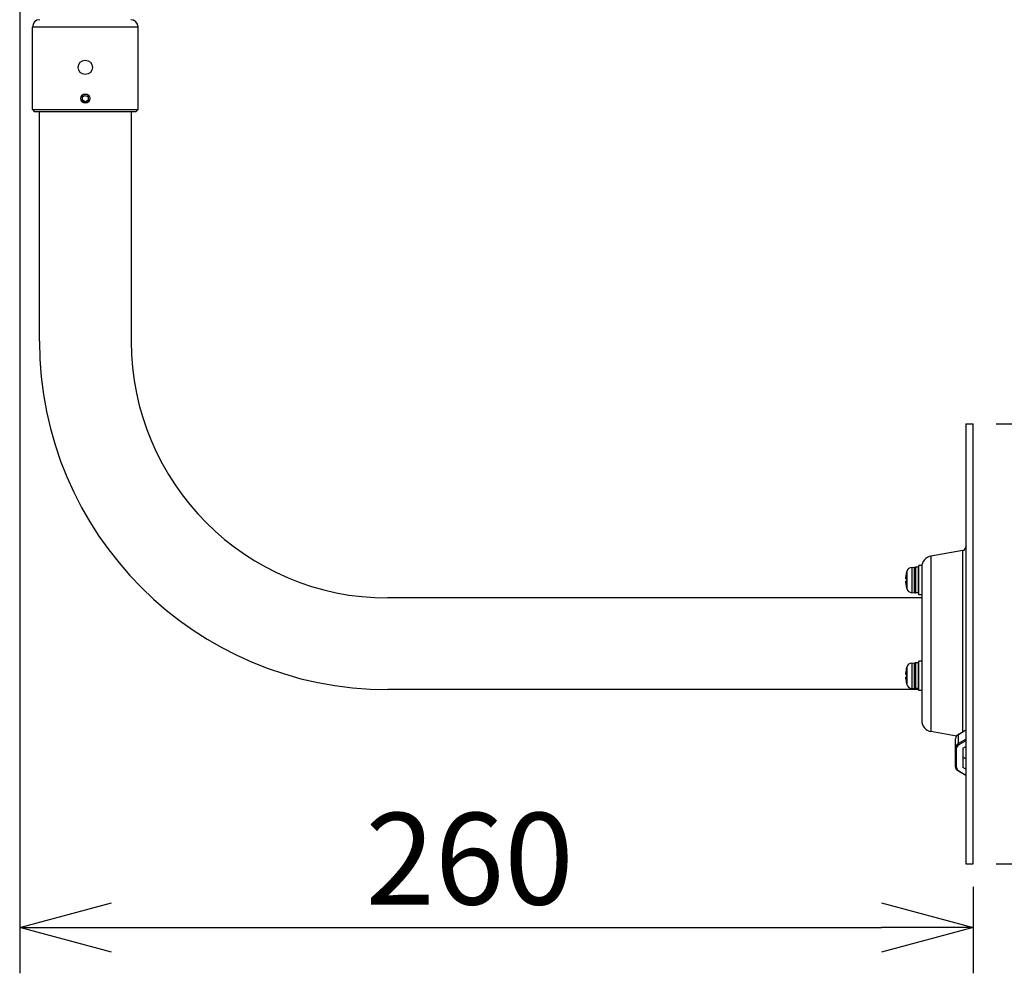
# Model space of a CAD drawing. Extents: x 417 to 552, y 5 to 119.
# Drawn here: x 488 to 515, y 65 to 91 of the extents above; entities that cross this region are included whole.
import ezdxf

# ---------------------------------------------------------------- set-up
doc = ezdxf.new("R2010")
doc.units = 0
doc.layers.get('0').update_dxf_attribs({"linetype": 'CONTINUOUS'})
doc.layers.get('DEFPOINTS').update_dxf_attribs({"linetype": 'CONTINUOUS'})
doc.layers.add('GAIKEI', color=7, linetype='CONTINUOUS')
doc.layers.add('SUNPO', color=3, linetype='CONTINUOUS')
doc.styles.get("Standard").update_dxf_attribs({"font": 'exthalf2.shx', "bigfont": 'bigfont.shx'})
doc.dimstyles.get("Standard").update_dxf_attribs({"dimscale": 0, "dimtxt": 2.5, "dimasz": 2.5, "dimexe": 1.25, "dimexo": 0.625, "dimtad": 1, "dimblk": 'OPEN30', "dimcen": 2.5, "dimazin": 3, "dimtfac": 1, "dimtmove": 0, "dimatfit": 3})

# ---------------------------------------------------------------- blocks, each defined once
blk = doc.blocks.new('_OPEN30')
at = {"color": 0, "linetype": 'BYBLOCK'}
for p, q in [((-1, 0.268), (0, 0)), ((0, 0), (-1, -0.268)), ((0, 0), (-1, 0))]:
    blk.add_line(p, q, dxfattribs=at)
blk = doc.blocks.new('*D1')
at = {"layer": 'DEFPOINTS', "color": 0}
for p in [(488.378, 94.047), (514.366, 67.878), (514.366, 66.143)]:
    blk.add_point(p, dxfattribs=at)
at = {"layer": 'SUNPO', "color": 0}
for p, q in [((488.378, 93.422), (488.378, 64.893)), ((514.366, 67.253), (514.366, 64.893)), ((490.878, 66.143), (511.866, 66.143))]:
    blk.add_line(p, q, dxfattribs=at)
at = {"layer": 'SUNPO', "color": 0, "xscale": 2.5, "yscale": 2.5, "zscale": 2.5, "rotation": 180}
blk.add_blockref('_OPEN30', (488.378, 66.143), dxfattribs=at)
at = {"layer": 'SUNPO', "color": 0, "xscale": 2.5, "yscale": 2.5, "zscale": 2.5}
blk.add_blockref('_OPEN30', (514.366, 66.143), dxfattribs=at)
at = {"layer": 'SUNPO', "color": 0}
blk.add_text('260', height=2.5, dxfattribs=at).set_placement((497.8, 66.768))
blk = doc.blocks.new('*D2')
at = {"layer": 'DEFPOINTS', "color": 0}
for p in [(514.366, 79.878), (514.366, 67.878), (519.891, 67.878)]:
    blk.add_point(p, dxfattribs=at)
at = {"layer": 'SUNPO', "color": 0}
for p, q in [((514.991, 79.878), (521.141, 79.878)), ((519.891, 77.378), (519.891, 70.378)), ((514.991, 67.878), (521.141, 67.878))]:
    blk.add_line(p, q, dxfattribs=at)
at = {"layer": 'SUNPO', "color": 0, "xscale": 2.5, "yscale": 2.5, "zscale": 2.5}
for p, rotation in [((519.891, 79.878), 90), ((519.891, 67.878), 270)]:
    blk.add_blockref('_OPEN30', p, dxfattribs=dict(at, rotation=rotation))
at = {"layer": 'SUNPO', "color": 0}
blk.add_text('φ120', height=2.5, rotation=90, dxfattribs=at).set_placement((519.266, 69.235))
blk = doc.blocks.new('*D6')
at = {"layer": 'DEFPOINTS', "color": 0}
for p in [(498.917, 94.248), (514.366, 67.878), (525.391, 67.878)]:
    blk.add_point(p, dxfattribs=at)
at = {"layer": 'SUNPO', "color": 0}
for p, q in [((499.542, 94.248), (526.641, 94.248)), ((525.391, 91.748), (525.391, 70.378)), ((514.991, 67.878), (526.641, 67.878))]:
    blk.add_line(p, q, dxfattribs=at)
at = {"layer": 'SUNPO', "color": 0, "xscale": 2.5, "yscale": 2.5, "zscale": 2.5}
for p, rotation in [((525.391, 94.248), 90), ((525.391, 67.878), 270)]:
    blk.add_blockref('_OPEN30', p, dxfattribs=dict(at, rotation=rotation))
at = {"layer": 'SUNPO', "color": 0}
blk.add_text('264', height=2.5, rotation=90, dxfattribs=at).set_placement((524.766, 77.432))

msp = doc.modelspace()

# ---------------------------------------------------------------- linework, layer by layer
at = {"layer": 'GAIKEI', "color": 7}
for p, q in [((488.726, 88.448), (488.726, 90.698)), ((491.606, 88.448), (491.606, 90.698)), ((488.726, 88.448), (488.776, 88.398)), ((488.776, 88.398), (491.556, 88.398)), ((488.916, 82.128), (488.916, 88.398)), ((491.416, 88.398), (491.416, 82.128)), ((491.606, 88.448), (491.556, 88.398)), ((514.166, 79.878), (514.166, 67.878)), ((514.166, 79.878), (514.366, 79.878)), ((514.366, 67.878), (514.366, 79.878)), ((514.083, 76.423), (513.214, 76.269)), ((512.966, 76.018), (512.966, 71.782)), ((512.966, 75.128), (498.416, 75.128)), ((512.886, 72.628), (498.416, 72.628)), ((513.911, 71.363), (513.214, 71.486)), ((514.166, 67.878), (514.366, 67.878))]:
    msp.add_line(p, q, dxfattribs=at)
at = {"layer": 'GAIKEI', "color": 1}
for p, q in [((491.606, 90.698), (488.726, 90.698)), ((490.091, 88.791), (490.166, 88.834)), ((490.166, 88.834), (490.241, 88.791)), ((490.091, 88.705), (490.091, 88.791)), ((490.166, 88.661), (490.091, 88.705)), ((490.241, 88.704), (490.166, 88.661)), ((490.241, 88.791), (490.241, 88.704)), ((488.726, 88.448), (491.606, 88.448)), ((513.214, 76.269), (513.214, 71.486)), ((514.083, 71.48), (514.083, 76.423)), ((512.694, 75.963), (512.765, 75.967)), ((512.694, 75.963), (512.694, 75.273)), ((512.765, 75.269), (512.765, 75.967)), ((512.766, 75.967), (512.765, 75.967)), ((512.786, 75.958), (512.786, 75.278)), ((512.796, 75.968), (512.796, 75.268)), ((512.876, 75.968), (512.796, 75.968)), ((512.876, 75.268), (512.876, 75.968)), ((512.886, 75.218), (512.886, 76.018)), ((512.966, 76.018), (512.886, 76.018)), ((512.55, 75.823), (512.55, 75.823)), ((512.557, 75.852), (512.557, 75.383)), ((512.531, 75.653), (512.55, 75.653)), ((512.55, 75.583), (512.531, 75.583)), ((512.55, 75.413), (512.55, 75.413)), ((512.694, 75.273), (512.765, 75.269)), ((512.766, 75.269), (512.765, 75.269)), ((512.876, 75.268), (512.796, 75.268)), ((512.966, 75.218), (512.886, 75.218)), ((512.694, 73.353), (512.765, 73.357)), ((512.694, 73.353), (512.694, 72.663)), ((512.765, 72.659), (512.765, 73.357)), ((512.766, 73.357), (512.765, 73.357)), ((512.786, 73.348), (512.786, 72.668)), ((512.796, 73.358), (512.796, 72.658)), ((512.876, 73.358), (512.796, 73.358)), ((512.876, 72.658), (512.876, 73.358)), ((512.886, 72.608), (512.886, 73.408)), ((512.966, 73.408), (512.886, 73.408)), ((512.531, 73.043), (512.55, 73.043)), ((512.55, 73.213), (512.55, 73.213)), ((512.557, 73.242), (512.557, 72.773)), ((512.55, 72.973), (512.531, 72.973)), ((512.55, 72.803), (512.55, 72.803)), ((512.694, 72.663), (512.765, 72.659)), ((512.766, 72.659), (512.765, 72.659)), ((512.876, 72.658), (512.796, 72.658)), ((512.966, 72.608), (512.886, 72.608)), ((514.166, 71.522), (513.958, 71.398)), ((513.958, 71.398), (513.958, 71.158)), ((513.962, 71.408), (514.166, 71.529)), ((513.886, 70.526), (513.886, 71.29)), ((513.958, 71.158), (514.166, 71.281)), ((514.166, 71.232), (513.977, 71.12)), ((513.916, 70.505), (513.916, 71.028)), ((514.086, 71.028), (514.166, 71.076)), ((514.086, 71.028), (514.086, 70.505)), ((514.166, 70.74), (514.086, 70.788)), ((514.166, 70.766), (514.166, 70.765)), ((514.166, 70.287), (513.962, 70.408)), ((513.977, 70.413), (514.166, 70.3)), ((514.166, 70.457), (514.086, 70.505)), ((514.166, 70.271), (514.166, 70.27))]:
    msp.add_line(p, q, dxfattribs=at)
for points in [[(512.531, 75.653), (512.531, 75.653), (512.53, 75.653), (512.53, 75.653), (512.53, 75.655), (512.529, 75.659), (512.53, 75.689), (512.531, 75.703)], [(512.531, 75.703), (512.529, 75.67), (512.529, 75.658), (512.53, 75.654), (512.53, 75.653), (512.53, 75.653), (512.531, 75.653)], [(512.531, 75.583), (512.531, 75.583), (512.53, 75.582), (512.53, 75.582), (512.53, 75.581), (512.529, 75.576), (512.53, 75.546), (512.531, 75.533)], [(512.531, 75.533), (512.529, 75.566), (512.529, 75.578), (512.53, 75.582)], [(512.531, 73.043), (512.531, 73.043), (512.53, 73.043), (512.53, 73.043), (512.53, 73.045), (512.529, 73.049), (512.53, 73.079), (512.531, 73.093)], [(512.531, 73.093), (512.529, 73.06), (512.529, 73.048), (512.53, 73.044), (512.53, 73.043), (512.53, 73.043), (512.531, 73.043)], [(512.531, 72.923), (512.529, 72.956), (512.529, 72.968), (512.53, 72.971), (512.53, 72.972), (512.53, 72.973), (512.531, 72.973)], [(512.531, 72.973), (512.531, 72.973), (512.53, 72.972), (512.53, 72.972), (512.53, 72.971), (512.529, 72.966), (512.53, 72.936), (512.531, 72.923)], [(513.962, 71.408), (513.937, 71.39), (513.916, 71.369), (513.901, 71.347), (513.89, 71.319), (513.886, 71.29)], [(513.958, 71.398), (513.927, 71.376), (513.905, 71.349), (513.891, 71.32), (513.886, 71.29)], [(513.962, 71.408), (513.959, 71.405), (513.958, 71.402), (513.958, 71.398)], [(513.958, 71.158), (513.927, 71.135), (513.905, 71.109), (513.891, 71.08), (513.886, 71.049)], [(513.977, 71.12), (513.951, 71.101), (513.932, 71.079), (513.92, 71.054), (513.916, 71.028)], [(513.958, 71.158), (513.958, 71.153), (513.959, 71.148), (513.961, 71.143), (513.963, 71.138), (513.966, 71.133), (513.969, 71.128), (513.973, 71.124), (513.977, 71.12)], [(513.886, 71.049), (513.887, 71.045), (513.888, 71.041), (513.891, 71.037), (513.895, 71.034), (513.899, 71.032), (513.905, 71.03), (513.91, 71.028), (513.916, 71.028)], [(513.886, 70.526), (513.887, 70.522), (513.888, 70.518), (513.891, 70.514), (513.895, 70.511), (513.899, 70.508), (513.905, 70.506), (513.91, 70.505), (513.916, 70.505)], [(513.962, 70.408), (513.937, 70.426), (513.916, 70.446), (513.901, 70.469), (513.89, 70.497), (513.886, 70.526)], [(513.916, 70.505), (513.92, 70.479), (513.932, 70.454), (513.951, 70.432), (513.977, 70.413)], [(513.962, 70.408), (513.964, 70.407), (513.967, 70.407), (513.97, 70.408), (513.973, 70.41), (513.977, 70.413)]]:
    msp.add_lwpolyline(points, dxfattribs=at)
for centre, radius in [((490.166, 89.598), 0.195), ((490.166, 88.748), 0.125), ((490.166, 88.748), 0.12)]:
    msp.add_circle(centre, radius, dxfattribs=at)
at = {"layer": 'GAIKEI', "color": 7}
for centre, radius, start, end in [((488.926, 90.698), 0.2, 90, 180), ((491.406, 90.698), 0.2, 0, 90), ((498.416, 82.128), 9.5, 180, 270), ((498.416, 82.128), 7, 180, 270), ((514.066, 76.521), 0.1, 280, 0), ((513.266, 75.974), 0.3, 100, 179.797), ((513.266, 71.782), 0.3, 180, 260)]:
    msp.add_arc(centre, radius, start, end, dxfattribs=at)
at = {"layer": 'GAIKEI', "color": 1}
for centre, radius, start, end in [((512.702, 75.813), 0.15, 93, 164.8994), ((512.766, 75.947), 0.02, 0, 90), ((512.796, 75.958), 0.01, 90, 180), ((512.876, 75.958), 0.01, 0, 90), ((513.426, 75.618), 0.899, 166.8236, 174.5765), ((513.426, 75.618), 0.9, 164.8994, 166.8337), ((513.426, 75.618), 0.899, 185.4235, 193.1764), ((513.426, 75.618), 0.876, 177.7111, 182.2889), ((513.426, 75.618), 0.9, 193.1663, 195.1006), ((512.702, 75.422), 0.15, 195.1006, 267), ((512.766, 75.289), 0.02, 270, 0), ((512.796, 75.278), 0.01, 180, 270), ((512.876, 75.278), 0.01, 270, 0), ((512.702, 73.203), 0.15, 93, 164.8994), ((512.766, 73.337), 0.02, 0, 90), ((512.796, 73.348), 0.01, 90, 180), ((512.876, 73.348), 0.01, 0, 90), ((513.426, 73.008), 0.899, 166.8236, 174.5765), ((513.426, 73.008), 0.9, 164.8994, 166.8337), ((513.426, 73.008), 0.876, 177.7111, 182.2889), ((513.426, 73.008), 0.899, 185.4235, 193.1764), ((513.426, 73.008), 0.9, 193.1663, 195.1006), ((512.702, 72.812), 0.15, 195.1006, 267), ((512.766, 72.679), 0.02, 270, 0), ((512.796, 72.668), 0.01, 180, 270), ((512.876, 72.668), 0.01, 270, 0)]:
    msp.add_arc(centre, radius, start, end, dxfattribs=at)

# ---------------------------------------------------------------- dimensions: what is measured, and where the dimension line sits
at = {"layer": 'SUNPO', "color": 3}
for base, p1, text, picture, middle in [((525.391, 67.878), (498.917, 94.248), '264', '*D6', (525.391, 81.063)), ((519.891, 67.878), (514.366, 79.878), 'φ120', '*D2', (519.891, 73.878))]:
    dim = msp.add_linear_dim(base=base, p1=p1, p2=(514.366, 67.878), angle=90, text=text, dimstyle='STANDARD', override={"dimscale": 1}, dxfattribs=at)
    dim.commit()
    dim.dimension.update_dxf_attribs({"geometry": picture, "text_midpoint": middle, "dimtype": 128})
dim = msp.add_linear_dim(base=(514.366, 66.143), p1=(488.378, 94.047), p2=(514.366, 67.878), text='260', dimstyle='STANDARD', override={"dimscale": 1}, dxfattribs=at)
dim.commit()
dim.dimension.update_dxf_attribs({"geometry": '*D1', "text_midpoint": (501.372, 66.143), "dimtype": 128})

doc.saveas('drawing.dxf')
